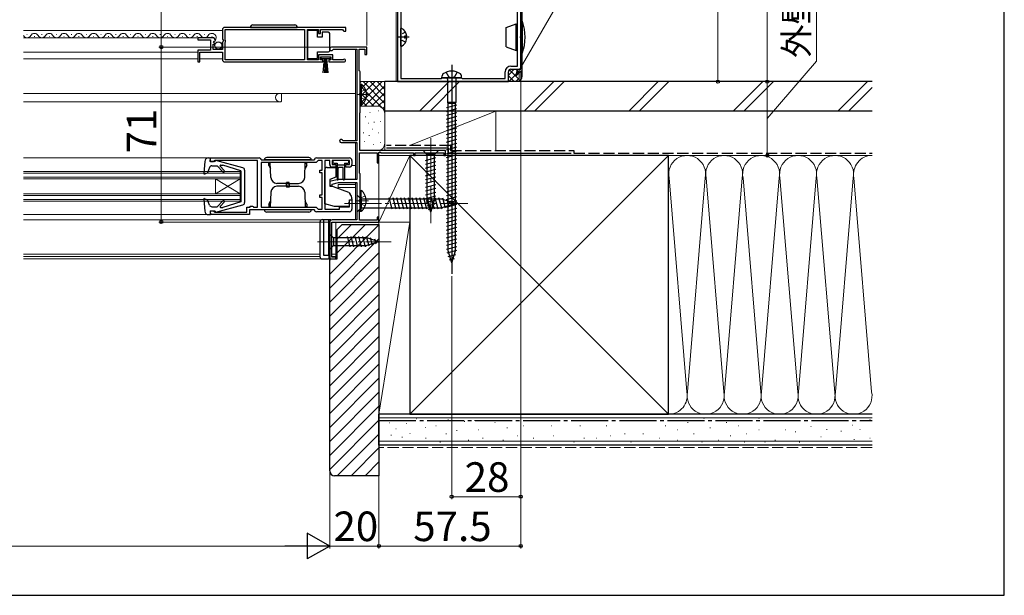
# Model space of a CAD drawing. Extents: x 0 to 1050, y 0 to 1562.
# Drawn here: x 651 to 1050, y 0 to 234 of the extents above; entities that cross this region are included whole.
import ezdxf

# ---------------------------------------------------------------- set-up
doc = ezdxf.new("R2010")
doc.units = 0
doc.linetypes.add('YCENTER_1', pattern=[13, 10, -1, 1, -1])
doc.linetypes.add('YHIDDEN_1', pattern=[4, 3, -1])
for name, color, linetype, lineweight in [('YKK_11', 7, 'CONTINUOUS', 30), ('YKK_12', 2, 'CONTINUOUS', 13), ('YKK_13', 4, 'CONTINUOUS', 30), ('YKK_D', 6, 'CONTINUOUS', 13), ('YKK_ZWAK', 7, 'CONTINUOUS', 30), ('YSS_K', 3, 'CONTINUOUS', 13), ('YSS_KE', 3, 'CONTINUOUS', 30)]:
    doc.layers.add(name, color=color, linetype=linetype, lineweight=lineweight)
doc.styles.add('text-b', font='txt')

msp = doc.modelspace()

# ---------------------------------------------------------------- linework, layer by layer
at = {"layer": 'YKK_11', "color": 1, "linetype": 'ByBlock', "lineweight": -2, "ltscale": 0.5}
for p, q in [((803.85, 275.5), (803.85, 208.5)), ((805.15, 274.2), (805.15, 209.8)), ((852.55, 214.8), (852.55, 274.2)), ((853.85, 226.96), (853.85, 257.04)), ((853.73, 226.77), (853.85, 226.96)), ((853.73, 226.23), (853.73, 226.77)), ((853.85, 226.04), (853.73, 226.23)), ((853.85, 213.5), (853.85, 226.04)), ((847.55, 209.8), (847.55, 212.5)), ((848.85, 208.5), (848.85, 212.5)), ((849.85, 214.8), (852.55, 214.8)), ((849.85, 213.5), (853.85, 213.5)), ((803.85, 208.5), (848.85, 208.5)), ((805.15, 209.8), (821.65, 209.8)), ((821.65, 209.8), (821.85, 210)), ((821.85, 210), (829.85, 210)), ((829.85, 210), (830.05, 209.8)), ((830.05, 209.8), (847.55, 209.8))]:
    msp.add_line(p, q, dxfattribs=at)
at = {"layer": 'YKK_11', "linetype": 'ByBlock', "lineweight": -2, "ltscale": 0.5}
for p, q in [((732.85, 229.5), (732.85, 225.67)), ((782.85, 230.5), (733.85, 230.5)), ((733.95, 225.4), (733.95, 229.6)), ((733.95, 229.6), (766.15, 229.6)), ((766.15, 229.6), (766.15, 217.4)), ((767.35, 217.4), (767.35, 229.6)), ((767.35, 229.6), (771.85, 229.6)), ((771.85, 229.6), (771.85, 228)), ((771.85, 228), (772.65, 228)), ((772.65, 228), (772.65, 229.6)), ((772.65, 229.6), (781.55, 229.6)), ((781.55, 229.6), (781.85, 229.3)), ((781.85, 229.3), (782.15, 229)), ((782.15, 229), (782.85, 229)), ((782.85, 229), (782.85, 230.5)), ((728.76, 226.3), (722.85, 226.3)), ((722.85, 226.3), (722.85, 225.5)), ((722.85, 225.5), (727.95, 225.5)), ((727.95, 225.5), (727.95, 221.3)), ((729.05, 221.5), (729.05, 223.7)), ((729.05, 223.7), (729.67, 223.7)), ((729.21, 224.52), (729.48, 224.99)), ((729.78, 223.96), (729.21, 224.52)), ((729.48, 224.99), (729.8, 224.91)), ((729.67, 223.7), (729.78, 223.96)), ((729.8, 224.91), (730.05, 225.12)), ((732.85, 225.67), (733.3, 225.13)), ((733.15, 224.8), (732.85, 224.5)), ((732.85, 224.5), (732.85, 221.5)), ((733.3, 225.13), (733.15, 224.8)), ((734.15, 225.2), (733.95, 225.4)), ((733.95, 224.4), (734.15, 224.6)), ((733.95, 217.4), (733.95, 224.4)), ((734.15, 224.6), (734.15, 225.2)), ((727.95, 221.3), (722.85, 221.3)), ((722.85, 221.3), (722.85, 216.5)), ((723.65, 216.5), (723.65, 220.4)), ((723.65, 220.4), (732.85, 220.4)), ((732.85, 221.5), (729.05, 221.5)), ((732.85, 220.4), (732.85, 217.5)), ((722.85, 216.5), (723.65, 216.5)), ((733.85, 216.5), (773.55, 216.5)), ((766.15, 217.4), (733.95, 217.4)), ((771.85, 217.4), (767.35, 217.4)), ((777.65, 219.4), (771.85, 219.4)), ((771.85, 219.4), (771.85, 217.4)), ((772.65, 217.3), (772.65, 218.6)), ((772.65, 218.6), (776.85, 218.6)), ((773.55, 217.3), (772.65, 217.3)), ((773.55, 216.5), (773.55, 217.3)), ((776.85, 217.3), (775.95, 217.3)), ((775.95, 217.3), (775.95, 216.5)), ((775.95, 216.5), (782.3, 216.5)), ((776.85, 218.6), (776.85, 217.3)), ((777.65, 217.4), (777.65, 219.4)), ((781.75, 217.4), (777.65, 217.4)), ((781.95, 217.47), (781.75, 217.4)), ((728.05, 176), (728.05, 177.5)), ((728.05, 177.5), (747.75, 177.5)), ((729.25, 176), (728.05, 176)), ((729.55, 176.3), (729.25, 176)), ((729.75, 176.5), (729.55, 176.3)), ((747.05, 176.5), (729.75, 176.5)), ((747.05, 157.6), (747.05, 176.5)), ((748.55, 176.7), (770.15, 176.7)), ((771.35, 176.2), (770.85, 175.7)), ((770.95, 177.5), (784.35, 177.5)), ((771.65, 176.5), (771.35, 176.2)), ((773.35, 176.5), (771.65, 176.5)), ((773.35, 172.5), (773.35, 176.5)), ((776.35, 176.5), (774.35, 176.5)), ((774.35, 176.5), (774.35, 156.7)), ((776.35, 174.8), (776.35, 176.5)), ((784.35, 176.5), (777.35, 176.5)), ((777.35, 176.5), (777.35, 174.8)), ((784.35, 174.8), (784.35, 176.5)), ((785.35, 176.5), (785.35, 174.8)), ((770.85, 175.7), (748.55, 175.7)), ((748.55, 175.7), (748.55, 157.5)), ((772.35, 171.5), (772.35, 172.5)), ((772.35, 172.5), (773.35, 172.5)), ((777.35, 174.8), (778.85, 174.8)), ((778.85, 173.8), (777.35, 173.8)), ((778.85, 174.8), (778.85, 173.8)), ((782.85, 173.8), (782.85, 174.8)), ((782.85, 174.8), (784.35, 174.8)), ((784.35, 173.8), (782.85, 173.8)), ((773.35, 171.5), (772.35, 171.5)), ((773.35, 162.5), (773.35, 171.5)), ((772.35, 161.5), (772.35, 162.5)), ((772.35, 162.5), (773.35, 162.5)), ((773.35, 161.5), (772.35, 161.5)), ((773.35, 156.7), (773.35, 161.5)), ((784.35, 157.7), (784.35, 160.5)), ((784.35, 160.5), (785.35, 160.5)), ((785.35, 160.5), (785.35, 156.7)), ((728.05, 154.5), (728.05, 156)), ((728.05, 156), (729.25, 156)), ((729.25, 156), (729.55, 155.7)), ((742.75, 155.5), (742.75, 157.6)), ((742.75, 157.6), (744.05, 157.6)), ((770.15, 156.5), (743.85, 156.5)), ((743.85, 156.5), (743.85, 154.5)), ((744.05, 157.6), (744.05, 158)), ((744.05, 158), (745.05, 158)), ((745.05, 158), (745.25, 157.8)), ((745.25, 157.8), (745.45, 157.6)), ((745.45, 157.6), (747.05, 157.6)), ((748.55, 157.5), (770.85, 157.5)), ((770.85, 157.5), (771.35, 157)), ((771.35, 157), (771.65, 156.7)), ((771.65, 156.7), (773.35, 156.7)), ((774.35, 156.7), (780.35, 156.7)), ((780.35, 156.7), (780.35, 157.7)), ((780.35, 157.7), (784.35, 157.7)), ((743.85, 154.5), (728.05, 154.5)), ((729.55, 155.7), (729.75, 155.5)), ((729.75, 155.5), (742.75, 155.5)), ((784.35, 155.7), (770.95, 155.7))]:
    msp.add_line(p, q, dxfattribs=at)
at = {"layer": 'YKK_11', "color": 4, "linetype": 'ByBlock', "lineweight": -2, "ltscale": 0.5}
for p, q in [((791.35, 222.5), (777.05, 222.5)), ((777.66, 221.45), (777.92, 221.6)), ((777.92, 221.6), (787.35, 221.6)), ((787.35, 221.6), (787.35, 184.5)), ((788.35, 212.9), (788.35, 221.7)), ((788.35, 221.7), (790.55, 221.7)), ((790.55, 221.7), (790.55, 219.5)), ((791.35, 219.5), (791.35, 222.5)), ((790.55, 219.5), (791.35, 219.5)), ((788.55, 212.7), (788.35, 212.9)), ((788.75, 212.5), (788.55, 212.7)), ((788.75, 196), (788.75, 212.5)), ((788.55, 195.8), (788.75, 196)), ((788.55, 180.5), (788.55, 195.8)), ((780.95, 183.8), (787.35, 183.8)), ((781.76, 184.5), (781.49, 184.67)), ((787.35, 184.5), (781.76, 184.5)), ((787.35, 183.8), (787.35, 168.7)), ((823.35, 180.5), (788.55, 180.5)), ((796.35, 179.77), (796.65, 179.95)), ((796.35, 175.5), (796.35, 179.77)), ((796.65, 179.95), (797.25, 179.6)), ((823.35, 178.5), (823.35, 180.5)), ((788.45, 171.3), (788.45, 179.6)), ((788.45, 179.6), (795.65, 179.6)), ((795.65, 179.6), (795.65, 175.5)), ((797.25, 179.6), (810.35, 179.6)), ((810.35, 179.6), (810.35, 178.5)), ((810.35, 178.5), (811.05, 178.5)), ((811.05, 178.5), (811.05, 179.6)), ((811.05, 179.6), (822.65, 179.6)), ((822.65, 179.6), (822.65, 178.5)), ((822.65, 178.5), (823.35, 178.5)), ((795.65, 175.5), (796.35, 175.5)), ((779.85, 168.7), (776.35, 167.9)), ((776.35, 167.9), (776.35, 166)), ((787.35, 168.7), (779.85, 168.7)), ((788.65, 171.1), (788.45, 171.3)), ((788.65, 156.1), (788.65, 171.1)), ((776.35, 166), (777.35, 166)), ((777.35, 166.9), (779.99, 167.5)), ((777.35, 166), (777.35, 166.9)), ((779.99, 167.5), (787.35, 167.5)), ((787.35, 167.5), (787.35, 152.4)), ((788.45, 155.9), (788.65, 156.1)), ((788.45, 152.3), (788.45, 155.9)), ((787.35, 152.4), (777.35, 152.4)), ((795.65, 152.3), (788.45, 152.3)), ((796.35, 153.5), (795.65, 153.5)), ((795.65, 153.5), (795.65, 152.3)), ((796.35, 151.5), (796.35, 153.5)), ((776.35, 151.4), (776.35, 136.5)), ((777.25, 137.3), (777.25, 151.5)), ((777.25, 151.5), (796.35, 151.5)), ((776.35, 136.5), (778.85, 136.5)), ((778.85, 137.3), (777.25, 137.3)), ((778.85, 136.5), (778.85, 137.3))]:
    msp.add_line(p, q, dxfattribs=at)
at = {"layer": 'YKK_11', "linetype": 'ByBlock', "lineweight": -2, "ltscale": 0.5}
for centre, radius, start, end in [((733.85, 229.5), 1, 90, 180), ((728.76, 225), 1.3, 5.2159, 90), ((733.85, 217.5), 1, 180, 270), ((782.3, 217.05), 0.55, 270, 130.1194), ((747.75, 176.7), 0.8, 0.0011, 90), ((770.95, 176.7), 0.8, 90.0007, 179.9985), ((784.35, 176.5), 1, 0, 90), ((777.35, 174.8), 1, 180.0009, 270), ((784.35, 174.8), 1, 270, 360), ((770.95, 156.5), 0.8, 179.9963, 270), ((784.35, 156.7), 1, 270, 360)]:
    msp.add_arc(centre, radius, start, end, dxfattribs=at)
at = {"layer": 'YKK_11', "color": 4, "linetype": 'ByBlock', "lineweight": -2, "ltscale": 0.5}
for centre, radius, start, end in [((777.05, 221.8), 0.7, 90, 330), ((780.95, 184.4), 0.6, 26.3878, 270), ((777.35, 151.4), 1, 90, 180)]:
    msp.add_arc(centre, radius, start, end, dxfattribs=at)
at = {"layer": 'YKK_11', "color": 1, "linetype": 'ByBlock', "lineweight": -2, "ltscale": 0.5}
for radius in [2.3, 1]:
    msp.add_arc((849.85, 212.5), radius, 90, 180, dxfattribs=at)
at = {"layer": 'YKK_12'}
for p, q in [((803.35, 275.1), (803.35, 208.5)), ((803.35, 208.5), (788.75, 208.5))]:
    msp.add_line(p, q, dxfattribs=at)
at = {"layer": 'YKK_12', "ltscale": 1.5}
for p, q in [((732.85, 229.3), (652.1, 229.3)), ((728.76, 226.3), (652.1, 226.3)), ((653.7, 227.56), (653.5, 227.56)), ((656.7, 226.8), (656.5, 226.8)), ((659.7, 227.56), (659.5, 227.56)), ((662.7, 226.8), (662.5, 226.8)), ((662.7, 226.8), (662.5, 226.8)), ((665.7, 227.56), (665.5, 227.56)), ((665.7, 227.56), (665.5, 227.56)), ((668.7, 226.8), (668.5, 226.8)), ((671.7, 227.56), (671.5, 227.56)), ((674.7, 226.8), (674.5, 226.8)), ((677.7, 227.56), (677.5, 227.56)), ((680.7, 226.8), (680.5, 226.8)), ((683.7, 227.56), (683.5, 227.56)), ((686.7, 226.8), (686.5, 226.8)), ((689.7, 227.56), (689.5, 227.56)), ((692.7, 226.8), (692.5, 226.8)), ((692.7, 226.8), (692.5, 226.8)), ((695.7, 227.56), (695.5, 227.56)), ((698.7, 226.8), (698.5, 226.8)), ((701.7, 227.56), (701.5, 227.56)), ((704.7, 226.8), (704.5, 226.8)), ((707.7, 227.56), (707.5, 227.56)), ((710.7, 226.8), (710.5, 226.8)), ((713.7, 227.56), (713.5, 227.56)), ((716.7, 226.8), (716.5, 226.8)), ((719.7, 227.56), (719.5, 227.56)), ((722.7, 226.8), (722.5, 226.8)), ((725.7, 227.56), (725.5, 227.56)), ((728.7, 226.8), (728.5, 226.8)), ((722.85, 220.4), (652.1, 220.4)), ((786.85, 221.6), (786.85, 184.5)), ((722.85, 217.8), (652.1, 217.8)), ((732.85, 217.8), (723.65, 217.8)), ((652.1, 203.7), (786.85, 203.7)), ((756.85, 203.7), (756.85, 200.6)), ((652.1, 200.3), (756.43, 200.3)), ((756.85, 200.6), (756.64, 200.39)), ((786.85, 183.8), (786.85, 168.7)), ((652.1, 177.5), (728.05, 177.5)), ((652.1, 172), (740.05, 172)), ((740.05, 172), (740.05, 160)), ((785.35, 174.5), (786.85, 174.5)), ((652.1, 171.3), (740.05, 171.3)), ((652.1, 169.7), (740.05, 169.7)), ((652.1, 169), (740.05, 169)), ((740.05, 163), (730.05, 169)), ((730.05, 169), (730.05, 163)), ((740.05, 169), (730.05, 163)), ((779.85, 166.8), (786.85, 166.8)), ((779.85, 165.5), (779.85, 166.8)), ((779.85, 165.5), (786.85, 165.5)), ((786.85, 167.5), (786.85, 152.4)), ((652.1, 163), (740.05, 163)), ((652.1, 162.3), (740.05, 162.3)), ((652.1, 160.7), (740.05, 160.7)), ((652.1, 160), (740.05, 160)), ((652.1, 154.5), (736.45, 154.5)), ((652.1, 152.4), (772.91, 152.4)), ((778.85, 137), (778.85, 151.5)), ((652.1, 138.5), (772.35, 138.5)), ((652.1, 137.5), (772.35, 137.5)), ((652.1, 136.5), (776.65, 136.5)), ((777.25, 138.5), (778.85, 138.5)), ((777.27, 137.5), (778.85, 137.5)), ((778.55, 136.5), (778.85, 136.5)), ((778.85, 136.8), (778.85, 136.5))]:
    msp.add_line(p, q, dxfattribs=at)
for centre, radius, start, end in [((656.6, 226.34), 1.72, 29.1994, 150.8006), ((662.6, 226.34), 1.72, 29.1994, 150.8006), ((662.6, 226.34), 1.72, 29.1994, 150.8006), ((668.6, 226.34), 1.72, 29.1994, 150.8006), ((674.6, 226.34), 1.72, 29.1994, 150.8006), ((680.6, 226.34), 1.72, 29.1994, 150.8006), ((686.6, 226.34), 1.72, 29.1994, 150.8006), ((692.6, 226.34), 1.72, 29.1994, 150.8006), ((692.6, 226.34), 1.72, 29.1994, 150.8006), ((698.6, 226.34), 1.72, 29.1994, 150.8006), ((704.6, 226.34), 1.72, 29.1994, 150.8006), ((710.6, 226.34), 1.72, 29.1994, 150.8006), ((716.6, 226.34), 1.72, 29.1994, 150.8006), ((722.6, 226.34), 1.72, 29.1994, 150.8006), ((728.6, 226.34), 1.72, 324.7621, 150.8006), ((653.6, 228.02), 1.72, 208.9734, 330.8094), ((659.6, 228.02), 1.72, 209.1906, 330.8094), ((659.6, 228.02), 1.72, 278.253, 330.8094), ((665.6, 228.02), 1.72, 209.1906, 330.8094), ((665.6, 228.02), 1.72, 209.1906, 330.8094), ((671.6, 228.02), 1.72, 209.1906, 330.8094), ((677.6, 228.02), 1.72, 209.1906, 330.8094), ((677.6, 228.02), 1.72, 278.253, 330.8094), ((683.6, 228.02), 1.72, 209.1906, 330.8094), ((689.6, 228.02), 1.72, 209.1906, 330.8094), ((689.6, 228.02), 1.72, 278.253, 330.8094), ((695.6, 228.02), 1.72, 209.1906, 330.8094), ((701.6, 228.02), 1.72, 209.1906, 330.8094), ((707.6, 228.02), 1.72, 209.1906, 330.8094), ((707.6, 228.02), 1.72, 278.253, 330.8094), ((713.6, 228.02), 1.72, 209.1906, 330.8094), ((719.6, 228.02), 1.72, 209.1906, 330.8094), ((725.6, 228.02), 1.72, 209.1906, 330.8094), ((756.05, 202), 1.7, 90, 270), ((756.43, 200.6), 0.3, 270, 315)]:
    msp.add_arc(centre, radius, start, end, dxfattribs=at)
at = {"layer": 'YKK_13'}
for p, q in [((854.35, 251), (854.35, 233)), ((854.35, 220), (854.35, 210.5))]:
    msp.add_line(p, q, dxfattribs=at)
at = {"layer": 'YKK_13', "ltscale": 0.5}
for p, q in [((847.95, 230.41), (852.05, 231.9)), ((852.05, 221.1), (852.05, 231.9)), ((852.05, 231.9), (852.55, 231.4)), ((853.85, 233), (853.85, 220)), ((853.85, 233), (854.55, 233)), ((854.55, 220), (854.55, 233)), ((805.15, 222.9), (805.15, 230.1)), ((847.95, 222.59), (847.95, 230.41)), ((852.55, 221.6), (852.55, 231.4)), ((806.75, 226.93), (806.75, 226.08)), ((807.63, 226.93), (806.75, 226.93)), ((807.63, 226.08), (806.75, 226.08)), ((847.95, 222.59), (852.05, 221.1)), ((852.55, 221.6), (852.05, 221.1)), ((854.55, 220), (853.85, 220)), ((824.73, 210.38), (823.6, 212.31)), ((825.85, 215.25), (825.85, 130.48)), ((828.1, 212.31), (826.98, 210.38)), ((821.85, 210), (821.93, 210.9)), ((829.85, 210), (821.85, 210)), ((824.18, 209.5), (824.18, 199.95)), ((825.85, 209.88), (824.73, 210.38)), ((826.98, 210.38), (825.85, 209.88)), ((827.53, 209.5), (827.53, 199.95)), ((829.85, 210), (829.77, 210.9)), ((824.18, 199.95), (824.35, 199.73)), ((827.53, 199.95), (824.18, 199.95)), ((824.35, 139.8), (824.35, 199.73)), ((824.35, 199.73), (827.35, 199.73)), ((827.53, 199.95), (827.35, 199.73)), ((827.35, 139.8), (827.35, 199.73)), ((823.75, 197.95), (827.95, 199.08)), ((823.75, 196.4), (827.95, 197.52)), ((823.75, 194.85), (827.95, 195.97)), ((823.75, 193.29), (827.95, 194.42)), ((823.75, 191.74), (827.95, 192.87)), ((823.75, 190.19), (827.95, 191.31)), ((823.75, 188.63), (827.95, 189.76)), ((823.75, 187.08), (827.95, 188.21)), ((823.75, 185.53), (827.95, 186.65)), ((823.75, 183.98), (827.95, 185.1)), ((823.75, 182.42), (827.95, 183.55)), ((823.75, 180.87), (827.95, 182)), ((823.75, 179.32), (827.95, 180.44)), ((823.75, 177.76), (827.95, 178.89)), ((823.75, 176.21), (827.95, 177.34)), ((823.75, 174.66), (827.95, 175.78)), ((823.75, 173.11), (827.95, 174.23)), ((823.75, 171.55), (827.95, 172.68)), ((823.75, 170), (827.95, 171.13)), ((823.75, 168.45), (827.95, 169.57)), ((823.75, 166.89), (827.95, 168.02)), ((823.75, 165.34), (827.95, 166.47)), ((823.75, 163.79), (827.95, 164.91)), ((823.75, 162.24), (827.95, 163.36)), ((823.75, 160.68), (827.95, 161.81)), ((823.75, 159.13), (827.95, 160.25)), ((823.75, 157.58), (827.95, 158.7)), ((823.75, 156.02), (827.95, 157.15)), ((823.75, 154.47), (827.95, 155.6)), ((823.75, 152.92), (827.95, 154.04)), ((823.75, 151.36), (827.95, 152.49)), ((823.75, 149.81), (827.95, 150.94)), ((823.75, 148.26), (827.95, 149.38)), ((823.75, 146.71), (827.95, 147.83)), ((823.75, 145.15), (827.95, 146.28)), ((823.75, 143.6), (827.95, 144.73)), ((823.75, 142.05), (827.95, 143.17)), ((823.75, 140.49), (827.95, 141.62)), ((824.01, 139.01), (827.95, 140.07)), ((825.85, 135), (824.35, 139.8)), ((825.85, 135), (827.35, 139.8)), ((824.46, 137.58), (827.5, 138.39)), ((824.91, 136.15), (826.96, 136.7))]:
    msp.add_line(p, q, dxfattribs=at)
at = {"layer": 'YKK_13', "ltscale": 1.5}
for p, q in [((744.2, 230.5), (763.2, 230.5)), ((745.2, 231.5), (762.2, 231.5)), ((771.35, 229.25), (767.35, 229.25)), ((767.35, 229.25), (767.35, 217.85)), ((771.35, 226.55), (771.35, 229.25)), ((773.35, 228.55), (773.35, 226.55)), ((775.85, 228.55), (773.35, 228.55)), ((776.35, 227.55), (776.35, 228.05)), ((773.35, 226.55), (771.35, 226.55)), ((776.35, 221.55), (776.35, 227.55)), ((771.35, 217.85), (771.35, 220.55)), ((771.35, 220.55), (775.85, 220.55)), ((776.35, 221.05), (776.35, 221.55)), ((767.35, 217.85), (771.35, 217.85)), ((772.9, 217.8), (772.9, 218.6)), ((772.9, 218.6), (776.6, 218.6)), ((776.6, 217.8), (772.9, 217.8)), ((773.75, 212.1), (774.25, 217.8)), ((774.5, 217.8), (774.25, 212.1)), ((774.75, 217.8), (774.75, 212.1)), ((775, 217.8), (775.25, 212.1)), ((775.75, 212.1), (775.25, 217.8)), ((776.6, 218.6), (776.6, 217.8)), ((788.75, 198.95), (788.75, 207.45)), ((788.75, 207.45), (789.26, 207.45)), ((788.75, 201.2), (788.75, 205.2)), ((789.26, 198.95), (789.26, 207.45)), ((788.75, 198.95), (789.26, 198.95)), ((820.45, 180.5), (814.25, 180.5)), ((814.25, 180.5), (815.8, 178.95)), ((820.45, 180.5), (818.9, 178.95)), ((725.66, 176.13), (725.25, 171.33)), ((727.15, 177.5), (728.05, 177.5)), ((727.85, 176.1), (728.05, 177.5)), ((727.85, 177.4), (727.85, 177.4)), ((729.85, 176.1), (727.85, 176.1)), ((729.85, 176.1), (729.85, 176.2)), ((741.11, 173.55), (730.23, 176.49)), ((768.85, 176.7), (749.85, 176.7)), ((767.85, 177.7), (750.85, 177.7)), ((777.65, 176.1), (777.65, 175.8)), ((783.65, 176.5), (778.05, 176.5)), ((784.05, 175.8), (784.05, 176.1)), ((815.25, 176.52), (819.45, 177.65)), ((815.25, 174.97), (819.45, 176.1)), ((815.8, 178.95), (815.8, 160.42)), ((818.9, 178.95), (815.8, 178.95)), ((818.9, 160.42), (818.9, 178.95)), ((727.59, 173.62), (726.85, 171.46)), ((728.54, 174.3), (730.65, 174.3)), ((733.03, 171.92), (730.65, 174.3)), ((733.6, 172.48), (731.92, 174.17)), ((732.09, 174.6), (732.94, 174.6)), ((740.35, 172.3), (732.94, 174.6)), ((740.35, 172.3), (740.35, 159.7)), ((741.85, 172.59), (741.85, 159.41)), ((751.65, 174.4), (751.65, 175.4)), ((752.23, 175.4), (751.65, 175.4)), ((751.65, 174.4), (752.3, 173.27)), ((752.47, 169.61), (752.26, 175.7)), ((766.23, 169.61), (766.45, 175.7)), ((767.05, 174.4), (766.4, 173.27)), ((766.47, 175.4), (767.05, 175.4)), ((767.05, 174.4), (767.05, 175.4)), ((774.35, 158.87), (774.35, 172.7)), ((775.35, 173.7), (778.85, 173.7)), ((778.05, 175.4), (779.35, 175.4)), ((778.85, 173.7), (778.85, 169.71)), ((779.35, 175.4), (779.35, 168.85)), ((779.35, 174.7), (782.35, 174.7)), ((779.85, 168.85), (779.85, 173.4)), ((781.55, 173.7), (780.15, 173.7)), ((781.85, 168.85), (781.85, 173.4)), ((782.35, 175.4), (782.35, 168.85)), ((782.35, 175.4), (783.65, 175.4)), ((815.25, 173.42), (819.45, 174.54)), ((815.25, 171.86), (819.45, 172.99)), ((725.65, 171.02), (726.85, 171.46)), ((778.85, 169.71), (776.35, 168.8)), ((776.35, 168.8), (776.35, 166.3)), ((815.25, 170.31), (819.45, 171.44)), ((815.25, 168.76), (819.45, 169.88)), ((815.25, 167.21), (819.45, 168.33)), ((759.35, 167.2), (754.97, 167.2)), ((759.35, 166), (754.97, 166)), ((759.85, 167.5), (758.85, 167.5)), ((758.85, 166), (758.85, 167.5)), ((758.85, 167.2), (758.85, 165.7)), ((759.85, 165.7), (758.85, 165.7)), ((759.35, 167.2), (763.73, 167.2)), ((759.35, 166), (763.73, 166)), ((759.85, 166), (759.85, 167.5)), ((759.85, 167.2), (759.85, 165.7)), ((784.15, 163.46), (776.35, 166.3)), ((788.65, 155.85), (788.65, 164.35)), ((788.65, 164.35), (789.16, 164.35)), ((789.16, 155.85), (789.16, 164.35)), ((815.25, 165.65), (819.45, 166.78)), ((815.25, 164.1), (819.45, 165.23)), ((725.25, 160.67), (725.66, 155.87)), ((725.65, 160.98), (726.85, 160.54)), ((727.59, 158.37), (726.85, 160.54)), ((733.03, 160.08), (730.65, 157.7)), ((751.65, 158.8), (752.3, 159.92)), ((752.47, 163.59), (752.26, 157.5)), ((766.23, 163.59), (766.45, 157.5)), ((767.05, 158.8), (766.4, 159.92)), ((784.15, 163.46), (784.65, 162.87)), ((785.35, 160.94), (785.35, 157.8)), ((787.35, 162.5), (787.35, 155.5)), ((787.35, 162.5), (789.1, 160.75)), ((788.65, 158.1), (788.65, 162.1)), ((821.8, 160.75), (789.1, 160.75)), ((789.1, 160.75), (789.1, 157.25)), ((801.72, 156.7), (800.49, 161.3)), ((803.27, 156.7), (802.04, 161.3)), ((804.83, 156.7), (803.6, 161.3)), ((806.38, 156.7), (805.15, 161.3)), ((807.93, 156.7), (806.7, 161.3)), ((809.49, 156.7), (808.25, 161.3)), ((811.04, 156.7), (809.81, 161.3)), ((812.59, 156.7), (811.36, 161.3)), ((814.15, 156.7), (812.91, 161.3)), ((815.7, 156.7), (814.47, 161.3)), ((815.25, 162.55), (819.45, 163.67)), ((815.25, 160.99), (819.45, 162.12)), ((815.51, 159.51), (819.45, 160.57)), ((817.35, 155.5), (815.8, 160.42)), ((817.25, 156.7), (816.02, 161.3)), ((817.35, 155.5), (818.9, 160.42)), ((818.8, 156.7), (817.57, 161.3)), ((820.36, 156.7), (819.12, 161.3)), ((821.91, 156.71), (820.68, 161.3)), ((827.35, 159), (821.8, 160.75)), ((823.34, 157.16), (822.26, 161.18)), ((824.77, 157.61), (823.96, 160.65)), ((826.2, 158.06), (825.65, 160.11)), ((729.85, 155.9), (727.85, 155.9)), ((727.85, 155.9), (728.05, 154.5)), ((728.54, 157.7), (730.65, 157.7)), ((729.85, 155.9), (729.85, 155.8)), ((730.23, 155.51), (741.11, 158.45)), ((733.6, 159.52), (731.99, 157.91)), ((732.2, 157.4), (732.94, 157.4)), ((740.35, 159.7), (732.94, 157.4)), ((768.85, 156.5), (749.85, 156.5)), ((751.65, 158.8), (751.65, 157.8)), ((752.23, 157.8), (751.65, 157.8)), ((766.47, 157.8), (767.05, 157.8)), ((767.05, 158.8), (767.05, 157.8)), ((778.35, 157.8), (774.35, 158.87)), ((784.35, 157.8), (778.35, 157.8)), ((784, 159.4), (784, 159.3)), ((787.35, 155.5), (789.1, 157.25)), ((788.65, 155.85), (789.16, 155.85)), ((789.1, 157.25), (821.8, 157.25)), ((815.96, 158.08), (819, 158.89)), ((816.41, 156.65), (818.46, 157.2)), ((827.35, 159), (821.8, 157.25)), ((727.15, 154.5), (728.05, 154.5)), ((767.85, 155.5), (750.85, 155.5)), ((773.35, 152.5), (776.85, 152.5)), ((773.85, 152.5), (773.85, 138)), ((776.05, 138), (776.05, 152.5)), ((776.85, 152.27), (776.85, 152.5)), ((772.35, 151.5), (772.35, 137.5)), ((776.35, 146.6), (776.35, 140.4)), ((776.35, 146.6), (777.9, 145.05)), ((791.43, 145.05), (777.9, 145.05)), ((777.9, 145.05), (777.9, 141.95)), ((784.64, 141.4), (783.52, 145.6)), ((786.2, 141.4), (785.07, 145.6)), ((787.75, 141.4), (786.63, 145.6)), ((789.3, 141.4), (788.18, 145.6)), ((790.86, 141.4), (789.73, 145.6)), ((792.34, 141.66), (791.28, 145.6)), ((796.35, 143.5), (791.43, 145.05)), ((793.77, 142.11), (792.96, 145.15)), ((795.2, 142.56), (794.65, 144.61)), ((776.35, 140.4), (777.9, 141.95)), ((777.9, 141.95), (791.43, 141.95)), ((796.35, 143.5), (791.43, 141.95)), ((773.35, 136.5), (775.85, 136.5)), ((773.85, 138), (776.35, 138)), ((776.05, 138), (776.05, 136.54)), ((776.35, 137), (776.35, 138))]:
    msp.add_line(p, q, dxfattribs=at)
at = {"layer": 'YKK_13', "linetype": 'YHIDDEN_1', "ltscale": 0.5}
for p, q in [((807.12, 228.55), (805.3, 227.65)), ((805.15, 227.36), (805.3, 227.65)), ((805.15, 225.64), (805.3, 225.36)), ((807.12, 224.45), (805.3, 225.36))]:
    msp.add_line(p, q, dxfattribs=at)
at = {"layer": 'YKK_13', "linetype": 'YCENTER_1', "ltscale": 0.5}
msp.add_line((808.65, 226.5), (804.24, 226.5), dxfattribs=at)
at = {"layer": 'YKK_13', "linetype": 'YHIDDEN_1', "lineweight": 13, "ltscale": 1.5}
for p, q in [((788.94, 204.34), (788.33, 203.2)), ((790.85, 205.27), (788.94, 204.34)), ((788.94, 202.05), (788.33, 203.2)), ((790.85, 201.12), (788.94, 202.05)), ((788.84, 161.24), (788.23, 160.1)), ((788.84, 158.95), (788.23, 160.1)), ((790.75, 162.17), (788.84, 161.24)), ((790.75, 158.02), (788.84, 158.95))]:
    msp.add_line(p, q, dxfattribs=at)
at = {"layer": 'YKK_13', "linetype": 'YCENTER_1', "lineweight": 13, "ltscale": 1.5}
for p, q in [((792.24, 203.2), (787.16, 203.2)), ((817.35, 185.5), (817.35, 150.5)), ((792.14, 160.1), (787.06, 160.1)), ((782.35, 159), (832.35, 159)), ((771.35, 143.5), (801.35, 143.5))]:
    msp.add_line(p, q, dxfattribs=at)
at = {"layer": 'YKK_13', "ltscale": 1.5}
msp.add_circle((731.2, 223.15), 1.45, dxfattribs=at)
at = {"layer": 'YKK_13', "ltscale": 0.5}
for centre, radius, start, end in [((835.64, 226.5), 20, 341.0344, 18.9656), ((805.31, 230.1), 0.154, 62.719, 180), ((803.45, 226.5), 4.2, 5.8077, 62.719), ((803.45, 226.5), 4.2, 297.281, 354.1923), ((805.31, 222.9), 0.154, 180, 297.281), ((825.85, 206.75), 6, 53.7246, 126.2754), ((823.08, 210.73), 1.16, 132.1589, 171.4716), ((823.68, 209.5), 0.5, 0, 90), ((828.03, 209.5), 0.5, 90, 180), ((828.62, 210.73), 1.16, 8.5284, 47.8411)]:
    msp.add_arc(centre, radius, start, end, dxfattribs=at)
at = {"layer": 'YKK_13', "ltscale": 1.5}
for centre, radius, start, end in [((745.2, 230.5), 1, 90, 180), ((762.2, 230.5), 1, 0, 90), ((775.85, 228.05), 0.5, 0, 90), ((775.85, 221.05), 0.5, 270, 360), ((785.72, 203.2), 5.53, 309.7941, 50.2059), ((727.15, 176), 1.5, 90, 175.1024), ((730.15, 176.2), 0.3, 74.893, 180), ((750.85, 176.7), 1, 90, 180), ((767.85, 176.7), 1, 360, 90), ((778.05, 176.1), 0.4, 90, 180), ((778.05, 175.8), 0.4, 180, 270), ((783.65, 176.1), 0.4, 0, 90), ((783.65, 175.8), 0.4, 270, 0), ((728.54, 173.3), 1, 90, 160.9853), ((732.09, 174.35), 0.25, 90, 224.8301), ((733.31, 172.2), 0.4, 225, 44.8301), ((740.85, 172.59), 1, 0, 74.893), ((775.35, 172.7), 1, 90, 180), ((780.15, 173.4), 0.3, 90, 180), ((781.55, 173.4), 0.3, 0, 90), ((725.54, 171.3), 0.3, 175.1024, 290), ((754.97, 169.7), 2.5, 182, 270), ((763.73, 169.7), 2.5, 270, 358), ((779.6, 168.85), 0.25, 180, 0), ((782.1, 168.85), 0.25, 180, 0), ((754.97, 163.5), 2.5, 90, 178), ((763.73, 163.5), 2.5, 2, 90), ((785.62, 160.1), 5.53, 309.7941, 50.2059), ((725.54, 160.7), 0.3, 70, 184.8976), ((733.31, 159.8), 0.4, 315, 135), ((782.35, 160.94), 3, 0, 40), ((727.15, 156), 1.5, 184.8976, 270), ((728.54, 158.7), 1, 199.0147, 270), ((730.15, 155.8), 0.3, 180, 285.1069), ((732.2, 157.7), 0.3, 135, 270), ((740.85, 159.41), 1, 285.1069, 0), ((750.85, 156.5), 1, 180, 270), ((767.85, 156.5), 1, 270, 0), ((773.35, 151.5), 1, 90, 179.9999), ((773.35, 137.5), 1, 179.9999, 270), ((775.85, 137), 0.5, 270, 359.9999)]:
    msp.add_arc(centre, radius, start, end, dxfattribs=at)
at = {"layer": 'YKK_13'}
msp.add_arc((852.35, 210.5), 2, 295.1505, 0, dxfattribs=at)
at = {"layer": 'YKK_D'}
for p, q in [((953.85, 450.5), (953.85, 208.5)), ((708.05, 404.5), (708.05, 222.5)), ((973.85, 216.83), (973.85, 383.67)), ((791.35, 223.2), (791.35, 326.5)), ((791.35, 223.2), (791.35, 326.5)), ((933.85, 275.5), (933.85, 208.5)), ((853.11, 212.88), (867.78, 238.28)), ((776.45, 222.5), (707.05, 222.5)), ((776.45, 222.5), (707.05, 222.5)), ((708.05, 222.5), (708.05, 151.5)), ((953.85, 193.5), (973.85, 216.83)), ((853.85, 213), (853.85, 39)), ((853.85, 213), (853.85, 19)), ((849.05, 208.5), (934.85, 208.5)), ((849.35, 208.5), (954.85, 208.5)), ((849.35, 208.5), (954.85, 208.5)), ((953.85, 208.5), (953.85, 178.5)), ((824.05, 178.5), (954.85, 178.5)), ((776.45, 151.5), (707.05, 151.5)), ((796.35, 150.8), (796.35, 19)), ((796.35, 150.8), (796.35, 19)), ((776.35, 135.8), (776.35, 19)), ((825.85, 129.48), (825.85, 39)), ((853.85, 40), (825.85, 40)), ((796.35, 20), (776.35, 20)), ((853.85, 20), (796.35, 20))]:
    msp.add_line(p, q, dxfattribs=at)
at = {"layer": 'YKK_D', "linetype": 'ByBlock', "lineweight": -2}
for p, q in [((851.84, 210.67), (852.52, 213.22)), ((851.84, 210.67), (853.11, 212.88)), ((853.71, 212.54), (851.84, 210.67))]:
    msp.add_line(p, q, dxfattribs=at)
at = {"layer": 'YKK_D', "ltscale": 1.5}
for p, q in [((776.35, 135.8), (776.35, 19)), ((765.85, 20), (326.85, 20))]:
    msp.add_line(p, q, dxfattribs=at)
at = {"layer": 'YKK_D', "lineweight": -2}
for p, q in [((776.35, 20), (767.26, 25.25)), ((767.26, 25.25), (767.26, 14.75)), ((776.35, 20), (758.16, 20)), ((776.35, 20), (767.26, 14.75))]:
    msp.add_line(p, q, dxfattribs=at)
at = {"layer": 'YKK_D', "linetype": 'ByBlock', "lineweight": -2}
for centre, radius in [((708.05, 222.5), 0.637), ((708.05, 222.5), 0.638), ((933.85, 208.5), 0.637), ((953.85, 208.5), 0.637), ((953.85, 208.5), 0.638), ((953.85, 178.5), 0.637), ((708.05, 151.5), 0.637), ((825.85, 40), 0.637), ((853.85, 40), 0.637), ((796.35, 20), 0.637), ((796.35, 20), 0.637), ((853.85, 20), 0.637)]:
    msp.add_circle(centre, radius, dxfattribs=at)
at = {"layer": 'YKK_ZWAK'}
for p, q in [((1050, 0), (1050, 1530)), ((0, 0), (1050, 0))]:
    msp.add_line(p, q, dxfattribs=at)
at = {"layer": 'YSS_K', "ltscale": 1.5}
for p, q in [((848.85, 211.17), (851.18, 213.5)), ((849.01, 208.5), (853.2, 212.69)), ((853.2, 209.31), (849.23, 213.28)), ((853.2, 212.14), (851.84, 213.5)), ((853.35, 213.5), (853.2, 213.35)), ((853.2, 208.65), (853.2, 213.35)), ((798.75, 208.5), (788.75, 208.5)), ((788.75, 199.64), (797.61, 208.5)), ((788.75, 202.47), (794.78, 208.5)), ((788.75, 205.3), (791.95, 208.5)), ((788.75, 208.13), (789.12, 208.5)), ((789.89, 208.5), (798.75, 199.64)), ((792.72, 208.5), (798.75, 202.47)), ((795.55, 208.5), (798.75, 205.3)), ((798.38, 208.5), (798.75, 208.13)), ((798.75, 195.5), (798.75, 208.5)), ((812.79, 196.5), (824.79, 208.5)), ((829.04, 208.5), (817.04, 196.5)), ((851.18, 208.5), (848.85, 210.83)), ((851.84, 208.5), (853.2, 209.86)), ((853.35, 208.5), (853.2, 208.65)), ((855.22, 196.5), (867.22, 208.5)), ((859.46, 196.5), (871.46, 208.5)), ((897.65, 196.5), (909.65, 208.5)), ((901.89, 196.5), (913.89, 208.5)), ((940.07, 196.5), (952.07, 208.5)), ((944.31, 196.5), (956.31, 208.5)), ((982.5, 196.5), (994.5, 208.5)), ((788.75, 206.81), (798.75, 196.81)), ((788.75, 203.99), (794.24, 198.5)), ((790.44, 198.5), (798.75, 206.81)), ((793.27, 198.5), (798.75, 203.99)), ((986.74, 196.5), (996.35, 206.11)), ((788.75, 201.16), (791.43, 198.48)), ((796.08, 198.48), (798.75, 201.16)), ((795.75, 198.5), (788.75, 198.5)), ((792.61, 196), (792.81, 196)), ((795.95, 196.67), (796.15, 196.67)), ((797.96, 197.53), (798.75, 198.33)), ((798.75, 196.5), (798.75, 180.5)), ((798.75, 196.5), (843.75, 196.5)), ((808.75, 182.5), (843.75, 196.5)), ((843.75, 196.5), (843.75, 180.5)), ((790.75, 194.17), (790.95, 194.17)), ((794.28, 192), (794.48, 192)), ((796.95, 192.33), (797.15, 192.33)), ((798.75, 183.5), (798.75, 195.5)), ((789.97, 187.74), (790.17, 187.74)), ((791.94, 191.67), (792.14, 191.67)), ((793.67, 189.21), (793.87, 189.21)), ((790.27, 184.15), (790.47, 184.15)), ((792.27, 186.66), (792.47, 186.66)), ((795.95, 187.66), (796.15, 187.66)), ((796.95, 183.82), (797.15, 183.82)), ((789.05, 180.5), (795.75, 180.5)), ((793.94, 182.99), (794.14, 182.99)), ((808.85, 178.5), (796.35, 178.5)), ((796.35, 151.5), (796.35, 178.5)), ((808.85, 178.5), (796.35, 151.5)), ((843.75, 178.5), (798.75, 178.5)), ((808.85, 151.5), (808.85, 178.5)), ((808.85, 73.5), (913.85, 178.5)), ((808.85, 178.5), (913.85, 73.5)), ((913.85, 178.5), (996.35, 178.5)), ((914.01, 169.47), (921.19, 82.53)), ((928.69, 169.47), (921.51, 82.53)), ((936.19, 82.53), (929.01, 169.47)), ((943.69, 169.47), (936.51, 82.53)), ((944.01, 169.47), (951.19, 82.53)), ((951.51, 82.53), (958.69, 169.47)), ((959.01, 169.47), (966.19, 82.53)), ((966.51, 82.53), (973.69, 169.47)), ((974.01, 169.47), (981.34, 80.69)), ((988.69, 169.47), (981.51, 82.53)), ((989.01, 169.47), (996.19, 82.53)), ((776.35, 130.32), (796.35, 150.32)), ((779.35, 138.98), (790.87, 150.5)), ((779.35, 144.64), (785.21, 150.5)), ((808.85, 151.5), (796.35, 73.5)), ((808.85, 151.5), (796.35, 151.5)), ((796.35, 151.5), (796.35, 73.5)), ((808.85, 151.5), (796.35, 151.5)), ((808.85, 73.5), (808.85, 151.5)), ((776.35, 124.67), (796.35, 144.67)), ((776.35, 119.01), (796.35, 139.01)), ((776.35, 135.98), (776.87, 136.5)), ((776.35, 113.35), (796.35, 133.35)), ((776.35, 107.7), (796.35, 127.7)), ((776.35, 102.04), (796.35, 122.04)), ((776.35, 96.38), (796.35, 116.38)), ((776.35, 90.73), (796.35, 110.73)), ((776.35, 85.07), (796.35, 105.07)), ((776.35, 79.41), (796.35, 99.41)), ((776.35, 73.76), (796.35, 93.76)), ((776.35, 68.1), (796.35, 88.1)), ((776.35, 62.44), (796.35, 82.44)), ((776.35, 56.78), (796.35, 76.78)), ((796.35, 73.5), (808.85, 73.5)), ((996.35, 72), (796.35, 72)), ((913.85, 73.5), (996.35, 73.5)), ((776.35, 51.13), (796.35, 71.13)), ((800.47, 70.05), (800.67, 70.05)), ((807.34, 69.76), (807.54, 69.76)), ((811.53, 71.67), (811.73, 71.67)), ((815.04, 68.05), (815.24, 68.05)), ((819.39, 68.79), (819.59, 68.79)), ((824.33, 71.28), (824.53, 71.28)), ((830.96, 70.5), (831.16, 70.5)), ((835.05, 70.93), (835.25, 70.93)), ((843.29, 70.11), (843.49, 70.11)), ((848.24, 67.96), (848.44, 67.96)), ((854.83, 68.79), (855.03, 68.79)), ((859.77, 70.93), (859.97, 70.93)), ((866.3, 68.79), (866.5, 68.79)), ((872.07, 70.93), (872.27, 70.93)), ((877.84, 68.79), (878.04, 68.79)), ((882.78, 70.93), (882.98, 70.93)), ((888.55, 68.79), (888.75, 68.79)), ((895.97, 70.93), (896.17, 70.93)), ((905.03, 70.93), (905.23, 70.93)), ((912.45, 68.79), (912.65, 68.79)), ((921.52, 70.11), (921.72, 70.11)), ((928.11, 71.76), (928.31, 71.76)), ((930.58, 67.96), (930.78, 67.96)), ((937.18, 70.11), (937.38, 70.11)), ((942.12, 68.79), (942.32, 68.79)), ((950.36, 71.76), (950.56, 71.76)), ((956.96, 70.93), (957.16, 70.93)), ((966.85, 70.93), (967.05, 70.93)), ((971.47, 68.45), (971.67, 68.45)), ((980.23, 70.78), (980.43, 70.78)), ((988.41, 69.03), (988.61, 69.03)), ((995.43, 71.37), (995.63, 71.37)), ((779.38, 48.5), (796.35, 65.47)), ((801.18, 65), (801.38, 65)), ((803.14, 67.52), (803.34, 67.52)), ((805.66, 64.16), (805.86, 64.16)), ((808.81, 65.71), (809.01, 65.71)), ((823.51, 65.49), (823.71, 65.49)), ((827.84, 66.88), (828.04, 66.88)), ((836.7, 67.14), (836.9, 67.14)), ((852.36, 64.67), (852.56, 64.67)), ((867.12, 64.67), (867.32, 64.67)), ((890.2, 64.67), (890.4, 64.67)), ((895.97, 65.49), (896.17, 65.49)), ((903.39, 65.49), (903.59, 65.49)), ((917.4, 67.14), (917.6, 67.14)), ((923.99, 65.49), (924.19, 65.49)), ((938.83, 64.67), (939.03, 64.67)), ((945.42, 65.49), (945.62, 65.49)), ((950.36, 67.14), (950.56, 67.14)), ((961.08, 67.14), (961.28, 67.14)), ((965.2, 66.31), (965.4, 66.31)), ((975.56, 64.36), (975.76, 64.36)), ((977.9, 67.28), (978.1, 67.28)), ((983.74, 66.69), (983.94, 66.69)), ((991.34, 67.28), (991.54, 67.28)), ((996.35, 62.5), (796.35, 62.5)), ((812.31, 62.6), (812.51, 62.6)), ((815.27, 63.84), (815.47, 63.84)), ((821.04, 62.19), (821.24, 62.19)), ((827.65, 62.6), (827.85, 62.6)), ((832.58, 63.02), (832.78, 63.02)), ((838.35, 63.84), (838.55, 63.84)), ((846.59, 63.02), (846.79, 63.02)), ((858.95, 63.84), (859.15, 63.84)), ((875.36, 62.19), (875.56, 62.19)), ((879.49, 63.84), (879.69, 63.84)), ((884.43, 63.84), (884.63, 63.84)), ((898.44, 62.19), (898.64, 62.19)), ((909.98, 63.84), (910.18, 63.84)), ((917.4, 63.02), (917.6, 63.02)), ((927.29, 62.19), (927.49, 62.19)), ((933.88, 63.02), (934.08, 63.02)), ((944.59, 62.19), (944.79, 62.19)), ((952.84, 62.19), (953.04, 62.19)), ((956.96, 63.02), (957.16, 63.02)), ((966.85, 62.19), (967.05, 62.19)), ((989, 63.19), (989.2, 63.19)), ((995.43, 63.77), (995.63, 63.77)), ((785.04, 48.5), (796.35, 59.81)), ((790.69, 48.5), (796.35, 54.16))]:
    msp.add_line(p, q, dxfattribs=at)
at = {"layer": 'YSS_K', "linetype": 'YHIDDEN_1', "lineweight": 13, "ltscale": 1.5}
msp.add_line((996.35, 60), (796.35, 60), dxfattribs=at)
at = {"layer": 'YSS_K', "ltscale": 1.5}
for centre, radius, start, end in [((795.75, 195.5), 3, 0, 90), ((795.75, 183.5), 3, 270, 0), ((921.35, 171), 7.5, 348.2165, 191.7835), ((936.35, 171), 7.5, 348.2165, 191.7835), ((951.35, 171), 7.5, 348.2165, 191.7835), ((966.35, 171), 7.5, 348.2165, 191.7835), ((981.35, 171), 7.5, 348.2165, 191.7835), ((996.35, 171), 7.5, 90, 191.7835), ((913.85, 81), 7.5, 270, 11.7835), ((928.85, 81), 7.5, 168.2165, 11.7835), ((943.85, 81), 7.5, 168.2165, 11.7835), ((958.85, 81), 7.5, 168.2165, 11.7835), ((973.85, 81), 7.5, 168.2165, 11.7836), ((988.85, 81), 7.5, 168.2165, 11.7835)]:
    msp.add_arc(centre, radius, start, end, dxfattribs=at)
at = {"layer": 'YSS_KE', "ltscale": 1.5}
for p, q in [((996.35, 208.5), (798.75, 208.5)), ((798.75, 196.5), (798.75, 208.5)), ((996.35, 196.5), (798.75, 196.5)), ((824.35, 181.5), (799.35, 181.5)), ((824.35, 181.5), (824.35, 179.5)), ((913.85, 178.5), (808.85, 178.5)), ((808.85, 178.5), (808.85, 73.5)), ((824.35, 179.5), (874.35, 179.5)), ((913.85, 73.5), (913.85, 178.5)), ((996.35, 73.5), (796.35, 73.5)), ((796.35, 61), (796.35, 73.5)), ((808.85, 73.5), (913.85, 73.5)), ((996.35, 61), (796.35, 61))]:
    msp.add_line(p, q, dxfattribs=at)
at = {"layer": 'YSS_KE', "linetype": 'YHIDDEN_1', "lineweight": 30, "ltscale": 1.5}
for p, q in [((825.35, 182.5), (799.35, 182.5)), ((825.35, 182.5), (825.35, 180.5)), ((825.35, 180.5), (875.35, 180.5)), ((875.35, 180.5), (875.35, 179.5)), ((875.35, 179.5), (996.35, 179.5))]:
    msp.add_line(p, q, dxfattribs=at)
at = {"layer": 'YSS_KE', "linetype": 'ByBlock', "lineweight": -2, "ltscale": 0.5}
for p, q in [((779.35, 148.5), (781.35, 150.5)), ((779.35, 136.5), (779.35, 148.5)), ((781.35, 150.5), (796.35, 150.5)), ((796.35, 150.5), (796.35, 48.5)), ((776.35, 50.5), (776.35, 136.5)), ((776.35, 136.5), (779.35, 136.5)), ((796.35, 48.5), (778.35, 48.5))]:
    msp.add_line(p, q, dxfattribs=at)
at = {"layer": 'YSS_KE', "linetype": 'YCENTER_1', "lineweight": 30, "ltscale": 1.5}
msp.add_line((796.35, 71), (996.35, 71), dxfattribs=at)
at = {"layer": 'YSS_KE'}
msp.add_arc((778.35, 50.5), 2, 180, 270, dxfattribs=at)

# ---------------------------------------------------------------- texts
at = {"layer": 'YKK_D', "style": 'text-b'}
for s, height, p in [('外壁厚さ：45mm以下のこと', 10, (970.66, 218.09)), ('71', 12, (706.05, 179.33))]:
    msp.add_text(s, height=height, rotation=90, dxfattribs=at).set_placement(p)
for s, p in [('28', (831.09, 42)), ('20', (777.87, 22)), ('57.5', (810.24, 22))]:
    msp.add_text(s, height=12, dxfattribs=at).set_placement(p)

doc.saveas('drawing.dxf')
